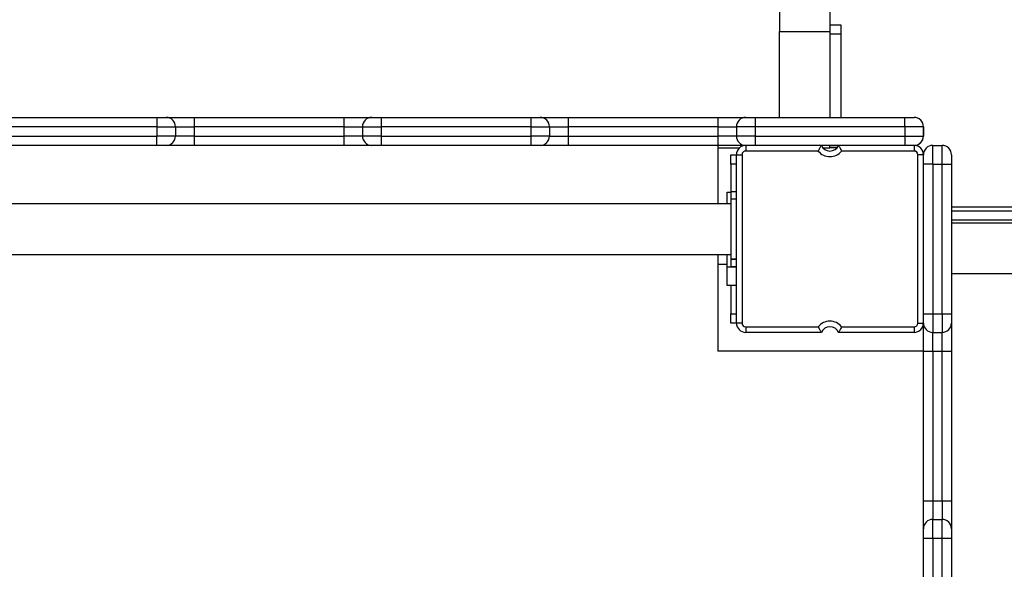
# Model space of a CAD drawing. Units: millimetres. Extents: x 314458 to 321930, y 73906 to 85823.
# Drawn here: x 317482 to 318009, y 78300 to 78594 of the extents above; entities that cross this region are included whole.
import ezdxf

# ---------------------------------------------------------------- set-up
doc = ezdxf.new("R2010")
doc.units = ezdxf.units.MM
doc.header["$PDSIZE"] = -1
doc.layers.add('размер', color=92, linetype='Continuous', lineweight=15)
doc.dimstyles.new('Размер М1.1', dxfattribs={"dimtxt": 300, "dimasz": 200, "dimexe": 1, "dimexo": 1, "dimgap": 50, "dimtad": 1, "dimdec": 0, "dimzin": 0, "dimtxsty": 'Standard', "dimcen": 2.5, "dimazin": 0, "dimtfac": 1, "dimtmove": 0, "dimatfit": 3, "dimfxl": 1, "dimtzin": 0, "dimarcsym": 0})

# ---------------------------------------------------------------- blocks, each defined once
blk = doc.blocks.new('*D4')
at = {"layer": 'Defpoints', "color": 0, "transparency": 16777216}
for p in [(317315.44, 80126.9), (316876.8, 77042.59), (319765.44, 77042.59)]:
    blk.add_point(p, dxfattribs=at)
at = {"layer": 'размер', "color": 0, "lineweight": -2, "transparency": 16777216}
for p, q in [((317314.44, 80126.9), (316875.8, 80126.9)), ((316876.8, 79926.9), (316876.8, 77242.59)), ((319764.44, 77042.59), (316875.8, 77042.59))]:
    blk.add_line(p, q, dxfattribs=at)
at = {"layer": 'размер', "color": 0, "transparency": 16777216}
for points in [[(316843.46, 79926.9), (316910.13, 79926.9), (316876.8, 80126.9)], [(316843.46, 77242.59), (316910.13, 77242.59), (316876.8, 77042.59)]]:
    blk.add_solid(points, dxfattribs=at)
at = {"layer": 'размер', "color": 0, "transparency": 16777216, "insert": (316676.8, 78584.74), "char_height": 300, "attachment_point": 5, "rotation": 90}
blk.add_mtext('3000', dxfattribs=at)
blk = doc.blocks.new('*D9')
at = {"layer": 'Defpoints', "color": 0, "transparency": 16777216}
for p in [(317300.44, 82126.9), (314855.09, 75481.83), (319748.94, 75481.83)]:
    blk.add_point(p, dxfattribs=at)
at = {"layer": 'размер', "color": 0, "lineweight": -2, "transparency": 16777216}
for p, q in [((317299.44, 82126.9), (314854.09, 82126.9)), ((314855.09, 81926.9), (314855.09, 75681.83)), ((319747.94, 75481.83), (314854.09, 75481.83))]:
    blk.add_line(p, q, dxfattribs=at)
at = {"layer": 'размер', "color": 0, "transparency": 16777216}
for points in [[(314821.76, 81926.9), (314888.42, 81926.9), (314855.09, 82126.9)], [(314821.76, 75681.83), (314888.42, 75681.83), (314855.09, 75481.83)]]:
    blk.add_solid(points, dxfattribs=at)
at = {"layer": 'размер', "color": 0, "transparency": 16777216, "insert": (314655.09, 78804.37), "char_height": 300, "attachment_point": 5, "rotation": 90}
blk.add_mtext('{\\Ftxt|c204;6500}', dxfattribs=at)

msp = doc.modelspace()

# ---------------------------------------------------------------- linework, layer by layer
for p, q in [((317888.44, 78670.4), (317888.44, 78587.77)), ((317915.44, 78670.4), (317915.44, 78587.77)), ((317888.44, 78587.77), (317915.44, 78587.77)), ((317888.44, 78541.81), (317888.44, 78587.77)), ((317921.44, 78591.09), (317915.44, 78591.09)), ((317915.44, 78587.77), (317915.44, 78541.69)), ((317921.44, 78586.49), (317921.44, 78591.09)), ((317915.44, 78586.49), (317921.44, 78586.49)), ((317921.44, 78541.83), (317921.44, 78586.49)), ((317475.39, 78541.83), (317555.48, 78541.83)), ((317575.39, 78541.83), (317655.49, 78541.83)), ((317675.39, 78541.83), (317675.39, 78536.83)), ((317675.39, 78541.83), (317755.49, 78541.83)), ((317775.39, 78541.83), (317855.49, 78541.83)), ((317875.39, 78541.83), (317955.49, 78541.83)), ((317555.48, 78536.83), (317475.39, 78536.83)), ((317555.48, 78536.83), (317565.44, 78536.83)), ((317555.48, 78536.83), (317555.48, 78531.83)), ((317565.44, 78536.83), (317565.44, 78531.83)), ((317565.44, 78536.83), (317565.44, 78536.83)), ((317565.44, 78536.83), (317565.44, 78531.83)), ((317565.44, 78536.83), (317575.39, 78536.83)), ((317575.39, 78536.83), (317575.39, 78531.83)), ((317655.49, 78536.83), (317575.39, 78536.83)), ((317655.49, 78536.83), (317665.44, 78536.83)), ((317655.49, 78536.83), (317655.49, 78531.83)), ((317665.44, 78536.83), (317675.39, 78536.83)), ((317665.44, 78536.83), (317665.44, 78531.83)), ((317675.39, 78536.83), (317675.39, 78531.83)), ((317755.49, 78536.83), (317675.39, 78536.83)), ((317755.49, 78536.83), (317765.44, 78536.83)), ((317755.49, 78536.83), (317755.49, 78531.83)), ((317765.44, 78536.83), (317765.44, 78531.83)), ((317765.44, 78536.83), (317765.44, 78536.83)), ((317765.44, 78536.83), (317765.44, 78531.83)), ((317765.44, 78536.83), (317775.39, 78536.83)), ((317775.39, 78536.83), (317775.39, 78531.83)), ((317855.49, 78536.83), (317775.39, 78536.83)), ((317855.49, 78536.83), (317865.44, 78536.83)), ((317855.49, 78536.83), (317855.49, 78531.83)), ((317865.44, 78536.83), (317865.44, 78531.83)), ((317875.39, 78536.83), (317875.39, 78531.83)), ((317955.49, 78536.83), (317875.39, 78536.83)), ((317955.49, 78536.83), (317955.49, 78531.83)), ((317965.44, 78536.83), (317965.36, 78537.75)), ((317965.44, 78531.83), (317965.44, 78536.83)), ((317965.44, 78536.83), (317965.44, 78531.83)), ((317965.44, 78536.83), (317965.44, 78536.83)), ((317475.39, 78531.83), (317555.48, 78531.83)), ((317555.48, 78526.83), (317555.48, 78531.83)), ((317565.44, 78531.83), (317555.48, 78531.83)), ((317565.44, 78531.83), (317565.44, 78531.83)), ((317575.39, 78531.83), (317565.44, 78531.83)), ((317575.39, 78531.83), (317575.39, 78526.83)), ((317575.39, 78531.83), (317655.49, 78531.83)), ((317665.44, 78531.83), (317655.49, 78531.83)), ((317655.49, 78531.83), (317655.49, 78526.83)), ((317675.39, 78531.83), (317665.44, 78531.83)), ((317675.39, 78531.83), (317675.39, 78526.83)), ((317675.39, 78531.83), (317755.49, 78531.83)), ((317765.44, 78531.83), (317755.49, 78531.83)), ((317755.49, 78531.83), (317755.49, 78526.83)), ((317765.44, 78531.83), (317765.44, 78531.83)), ((317775.39, 78531.83), (317775.39, 78526.83)), ((317775.39, 78531.83), (317855.49, 78531.83)), ((317865.44, 78531.83), (317855.49, 78531.83)), ((317855.49, 78531.83), (317855.49, 78526.83)), ((317875.39, 78531.83), (317865.44, 78531.83)), ((317875.39, 78531.83), (317875.39, 78526.83)), ((317875.39, 78531.83), (317955.49, 78531.83)), ((317955.49, 78531.83), (317955.49, 78526.83)), ((317965.44, 78531.83), (317965.44, 78531.83)), ((317555.48, 78526.83), (317475.39, 78526.83)), ((317655.49, 78526.83), (317575.39, 78526.83)), ((317755.49, 78526.83), (317675.39, 78526.83)), ((317855.49, 78526.83), (317775.39, 78526.83)), ((317855.44, 78526.83), (317855.44, 78495.56)), ((317855.44, 78525.48), (317867.02, 78525.48)), ((317855.44, 78525.48), (317867.02, 78525.48)), ((317870.44, 78526.83), (317870.44, 78523.83)), ((317955.49, 78526.83), (317875.39, 78526.83)), ((317911.73, 78525.48), (317915.44, 78525.48)), ((317911.73, 78525.48), (317915.44, 78525.48)), ((317915.44, 78525.48), (317915.44, 78526.83)), ((317915.44, 78525.72), (317915.44, 78526.83)), ((317919.35, 78525.72), (317915.44, 78525.72)), ((317915.44, 78525.71), (317919.34, 78525.71)), ((317915.44, 78525.48), (317915.44, 78525.48)), ((317960.44, 78526.83), (317960.44, 78523.83)), ((317970.44, 78516.88), (317970.44, 78526.84)), ((317970.44, 78526.84), (317975.44, 78526.84)), ((317862.44, 78521.83), (317865.44, 78521.83)), ((317862.44, 78516.83), (317862.44, 78521.83)), ((317865.44, 78521.83), (317868.44, 78521.83)), ((317865.44, 78431.83), (317865.44, 78521.83)), ((317868.44, 78521.83), (317868.44, 78431.83)), ((317909.2, 78523.83), (317870.44, 78523.83)), ((317960.44, 78523.83), (317921.69, 78523.83)), ((317962.44, 78431.83), (317962.44, 78521.83)), ((317965.44, 78521.83), (317962.44, 78521.83)), ((317865.44, 78516.83), (317862.44, 78516.83)), ((317862.44, 78516.83), (317862.44, 78502.06)), ((317965.44, 78436.78), (317965.44, 78516.88)), ((317970.44, 78516.88), (317975.44, 78516.88)), ((317970.44, 78516.88), (317970.44, 78436.78)), ((317975.44, 78436.78), (317975.44, 78516.88)), ((317980.44, 78516.88), (317980.44, 78436.78)), ((317860.44, 78501.83), (317862.44, 78501.83)), ((317860.44, 78495.56), (317860.44, 78501.83)), ((317865.44, 78502.06), (317862.44, 78502.06)), ((317862.44, 78502.06), (317862.44, 78498.06)), ((317865.44, 78498.06), (317862.44, 78498.06)), ((317862.44, 78498.06), (317862.44, 78466.06)), ((317865.44, 78498.06), (317862.44, 78498.06)), ((317862.44, 78495.56), (317368.44, 78495.56)), ((318604.39, 78493.83), (317980.43, 78493.83)), ((317980.44, 78491.83), (318075.73, 78491.83)), ((319710.44, 78485.33), (317980.43, 78485.33)), ((318074.58, 78486.83), (317980.44, 78486.83)), ((317368.44, 78468.56), (317862.44, 78468.56)), ((317855.44, 78468.56), (317855.44, 78416.83)), ((317860.44, 78461.83), (317860.44, 78468.56)), ((317855.44, 78463.33), (317860.44, 78463.33)), ((317860.44, 78461.83), (317865.44, 78461.83)), ((317860.44, 78451.83), (317860.44, 78461.83)), ((317862.44, 78466.06), (317865.44, 78466.06)), ((317865.44, 78466.06), (317862.44, 78466.06)), ((317862.44, 78466.06), (317862.44, 78462.06)), ((317862.44, 78462.06), (317865.44, 78462.06)), ((317980.42, 78458.33), (319710.46, 78458.33)), ((317865.44, 78451.83), (317860.44, 78451.83)), ((317862.44, 78451.83), (317862.44, 78436.83)), ((317862.44, 78436.83), (317865.44, 78436.83)), ((317862.44, 78431.83), (317862.44, 78436.83)), ((317970.44, 78436.78), (317975.44, 78436.78)), ((317975.44, 78436.78), (317975.44, 78426.83)), ((317975.44, 78436.78), (317980.44, 78436.78)), ((317865.44, 78431.83), (317862.44, 78431.83)), ((317868.44, 78431.83), (317865.44, 78431.83)), ((317870.44, 78429.83), (317870.44, 78426.83)), ((317870.44, 78429.83), (317909.2, 78429.83)), ((317921.69, 78429.83), (317960.44, 78429.83)), ((317960.44, 78429.83), (317960.44, 78426.83)), ((317962.44, 78431.83), (317965.44, 78431.83)), ((317910.86, 78426.83), (317870.44, 78426.83)), ((317960.44, 78426.83), (317920.02, 78426.83)), ((317970.44, 78426.83), (317975.44, 78426.83)), ((317970.44, 78416.88), (317970.44, 78426.83)), ((317965.44, 78416.83), (317855.44, 78416.83)), ((317965.44, 78336.78), (317965.44, 78416.88)), ((317970.44, 78416.88), (317975.44, 78416.88)), ((317970.44, 78416.88), (317970.44, 78336.78)), ((317975.44, 78416.88), (317980.44, 78416.88)), ((317975.44, 78336.78), (317975.44, 78416.88)), ((317980.44, 78416.88), (317980.44, 78336.78)), ((317970.44, 78336.78), (317975.44, 78336.78)), ((317975.44, 78336.78), (317975.44, 78326.83)), ((317975.44, 78336.78), (317980.44, 78336.78)), ((317970.44, 78316.88), (317970.44, 78326.83)), ((317970.44, 78326.83), (317975.44, 78326.83)), ((317965.44, 78236.78), (317965.44, 78316.88)), ((317970.44, 78316.88), (317975.44, 78316.88)), ((317970.44, 78316.88), (317970.44, 78236.78)), ((317975.44, 78316.88), (317980.44, 78316.88)), ((317975.44, 78236.78), (317975.44, 78316.88)), ((317980.44, 78316.88), (317980.44, 78287.04))]:
    msp.add_line(p, q)
at = {"flags": 128}
for points in [[(317555.48, 78541.83), (317555.48, 78541.74), (317555.48, 78541.45), (317555.48, 78540.99), (317555.48, 78540.37), (317555.48, 78539.61), (317555.48, 78538.75), (317555.48, 78537.81), (317555.48, 78536.83)], [(317575.39, 78541.83), (317575.39, 78541.74), (317575.39, 78541.45), (317575.39, 78540.99), (317575.39, 78540.37), (317575.39, 78539.61), (317575.39, 78538.75), (317575.39, 78537.81), (317575.39, 78536.83)], [(317655.49, 78541.83), (317655.49, 78541.74), (317655.49, 78541.45), (317655.49, 78540.99), (317655.49, 78540.37), (317655.49, 78539.61), (317655.49, 78538.75), (317655.49, 78537.81), (317655.49, 78536.83)], [(317755.49, 78541.83), (317755.49, 78541.74), (317755.49, 78541.45), (317755.49, 78540.99), (317755.49, 78540.37), (317755.49, 78539.61), (317755.49, 78538.75), (317755.49, 78537.81), (317755.49, 78536.83)], [(317775.39, 78541.83), (317775.39, 78541.74), (317775.39, 78541.45), (317775.39, 78540.99), (317775.39, 78540.37), (317775.39, 78539.61), (317775.39, 78538.75), (317775.39, 78537.81), (317775.39, 78536.83)], [(317855.49, 78541.83), (317855.49, 78541.74), (317855.49, 78541.45), (317855.49, 78540.99), (317855.49, 78540.37), (317855.49, 78539.61), (317855.49, 78538.75), (317855.49, 78537.81), (317855.49, 78536.83)], [(317875.39, 78541.83), (317875.39, 78541.74), (317875.39, 78541.45), (317875.39, 78540.99), (317875.39, 78540.37), (317875.39, 78539.61), (317875.39, 78538.75), (317875.39, 78537.81), (317875.39, 78536.83)], [(317955.49, 78536.83), (317955.49, 78537.81), (317955.49, 78538.75), (317955.49, 78539.61), (317955.49, 78540.37), (317955.49, 78540.99), (317955.49, 78541.45), (317955.49, 78541.74), (317955.49, 78541.83)], [(317960.44, 78526.83), (317961.42, 78526.93), (317962.24, 78527.17)], [(317970.44, 78516.88), (317969.46, 78516.88), (317968.53, 78516.88), (317967.66, 78516.88), (317966.9, 78516.88), (317966.28, 78516.88), (317965.82, 78516.88), (317965.54, 78516.88), (317965.44, 78516.88)], [(317975.44, 78516.88), (317976.42, 78516.88), (317977.35, 78516.88), (317978.22, 78516.88), (317978.98, 78516.88), (317979.6, 78516.88), (317980.06, 78516.88), (317980.34, 78516.88), (317980.44, 78516.88)], [(317965.44, 78436.78), (317965.54, 78436.78), (317965.82, 78436.78), (317966.28, 78436.78), (317966.9, 78436.78), (317967.66, 78436.78), (317968.53, 78436.78), (317969.46, 78436.78), (317970.44, 78436.78)], [(317965.44, 78416.88), (317965.54, 78416.88), (317965.82, 78416.88), (317966.28, 78416.88), (317966.9, 78416.88), (317967.66, 78416.88), (317968.53, 78416.88), (317969.46, 78416.88), (317970.44, 78416.88)], [(317965.44, 78336.78), (317965.54, 78336.78), (317965.82, 78336.78), (317966.28, 78336.78), (317966.9, 78336.78), (317967.66, 78336.78), (317968.53, 78336.78), (317969.46, 78336.78), (317970.44, 78336.78)], [(317965.44, 78316.88), (317965.54, 78316.88), (317965.82, 78316.88), (317966.28, 78316.88), (317966.9, 78316.88), (317967.66, 78316.88), (317968.53, 78316.88), (317969.46, 78316.88), (317970.44, 78316.88)]]:
    msp.add_lwpolyline(points, dxfattribs=at)
for centre, radius, start, end in [((317560.44, 78536.83), 5, 0.0007, 90), ((317560.44, 78536.83), 5, 0.0007, 90), ((317670.44, 78536.83), 5, 90, 179.9993), ((317760.44, 78536.83), 5, 0.0007, 90), ((317760.44, 78536.83), 5, 0.0007, 90), ((317870.44, 78536.83), 5, 90, 179.9993), ((317960.44, 78536.83), 5, 359.9815, 89.9999), ((317960.44, 78536.83), 5, 0.0007, 90), ((317560.44, 78531.83), 5, 270, 0.0007), ((317560.44, 78531.83), 5, 270, 0.0007), ((317670.44, 78531.83), 5, 179.9993, 270), ((317760.44, 78531.83), 5, 270, 0.0007), ((317760.44, 78531.83), 5, 270, 0.0007), ((317870.44, 78531.83), 5, 179.9993, 270), ((317960.44, 78531.83), 5, 270.0001, 359.9811), ((317960.44, 78531.83), 5, 269.9997, 0.0017), ((317870.44, 78521.83), 5, 90, 180), ((317915.44, 78528.83), 5, 203.5782, 336.4218), ((317960.44, 78521.83), 5, 0, 90), ((317970.44, 78521.84), 5, 90, 180), ((317975.44, 78521.84), 5, 359.9983, 90.003), ((317870.44, 78521.83), 2, 90, 180), ((317915.44, 78528.83), 8, 218.6822, 321.3178), ((317960.44, 78521.83), 2, 0, 90), ((317870.44, 78431.83), 5, 180, 270), ((317870.44, 78431.83), 2, 180, 270), ((317915.44, 78424.83), 8, 38.6822, 141.3178), ((317915.44, 78424.83), 5, 23.5782, 156.4218), ((317960.44, 78431.83), 2, 270, 0), ((317960.44, 78431.83), 5, 270, 0), ((317970.44, 78431.83), 5, 180, 270), ((317975.44, 78431.83), 5, 270, 0), ((317970.44, 78321.83), 5, 90, 180), ((317975.44, 78321.83), 5, 0, 90)]:
    msp.add_arc(centre, radius, start, end)
for points, knots in [([(317555.48, 78541.83), (317556.03, 78541.83), (317557.11, 78541.83), (317558.55, 78541.83), (317559.68, 78541.83), (317560.34, 78541.83), (317560.41, 78541.83), (317560.44, 78541.83)], [0, 0, 0, 0, 0.205176, 0.410341, 0.618633, 0.836861, 1, 1, 1, 1]), ([(317560.61, 78541.83), (317560.62, 78541.83), (317560.7, 78541.83), (317561.24, 78541.83), (317562.27, 78541.83), (317563.71, 78541.83), (317565.48, 78541.83), (317567.53, 78541.83), (317569.81, 78541.83), (317572.44, 78541.83), (317574.34, 78541.83), (317575.39, 78541.83)], [0, 0, 0, 0, 0.022389, 0.141582, 0.260815, 0.380054, 0.49878, 0.6175, 0.735576, 0.853647, 1, 1, 1, 1]), ([(317655.49, 78541.83), (317656.32, 78541.83), (317657.98, 78541.83), (317660.41, 78541.83), (317662.7, 78541.83), (317664.79, 78541.83), (317666.61, 78541.83), (317668.15, 78541.83), (317669.31, 78541.83), (317670.23, 78541.83), (317670.36, 78541.83), (317670.44, 78541.83)], [0, 0, 0, 0, 0.105795, 0.211599, 0.317378, 0.423176, 0.529503, 0.635838, 0.743868, 0.851884, 1, 1, 1, 1]), ([(317670.44, 78541.83), (317670.49, 78541.83), (317670.6, 78541.83), (317671.5, 78541.83), (317672.81, 78541.83), (317674.2, 78541.83), (317675.08, 78541.83), (317675.39, 78541.83)], [0, 0, 0, 0, 0.222448, 0.445094, 0.664936, 0.881181, 1, 1, 1, 1]), ([(317755.49, 78541.83), (317756.03, 78541.83), (317757.11, 78541.83), (317758.56, 78541.83), (317759.68, 78541.83), (317760.34, 78541.83), (317760.41, 78541.83), (317760.44, 78541.83)], [0, 0, 0, 0, 0.205199, 0.410404, 0.618567, 0.836618, 1, 1, 1, 1]), ([(317760.61, 78541.83), (317760.62, 78541.83), (317760.7, 78541.83), (317761.24, 78541.83), (317762.27, 78541.83), (317763.71, 78541.83), (317765.48, 78541.83), (317767.53, 78541.83), (317769.81, 78541.83), (317772.44, 78541.83), (317774.34, 78541.83), (317775.39, 78541.83)], [0, 0, 0, 0, 0.02239, 0.141579, 0.26081, 0.380048, 0.498791, 0.617533, 0.735642, 0.853761, 1, 1, 1, 1]), ([(317855.49, 78541.83), (317856.32, 78541.83), (317857.98, 78541.83), (317860.41, 78541.83), (317862.7, 78541.83), (317864.79, 78541.83), (317866.61, 78541.83), (317868.15, 78541.83), (317869.31, 78541.83), (317870.23, 78541.83), (317870.36, 78541.83), (317870.44, 78541.83)], [0, 0, 0, 0, 0.105822, 0.21163, 0.317432, 0.423244, 0.529552, 0.635863, 0.743848, 0.851828, 1, 1, 1, 1]), ([(317870.44, 78541.83), (317870.49, 78541.83), (317870.6, 78541.83), (317871.5, 78541.83), (317872.81, 78541.83), (317874.2, 78541.83), (317875.08, 78541.83), (317875.39, 78541.83)], [0, 0, 0, 0, 0.222458, 0.445088, 0.66494, 0.881178, 1, 1, 1, 1]), ([(317955.49, 78541.83), (317956.03, 78541.83), (317957.11, 78541.83), (317958.56, 78541.83), (317959.68, 78541.83), (317960.34, 78541.83), (317960.41, 78541.83), (317960.44, 78541.83)], [0, 0, 0, 0, 0.205321, 0.410644, 0.618711, 0.836811, 1, 1, 1, 1]), ([(317875.39, 78536.83), (317875.39, 78536.83), (317874.75, 78536.83), (317872.96, 78536.83), (317870.16, 78536.83), (317867.53, 78536.83), (317865.77, 78536.83), (317865.55, 78536.83), (317865.44, 78536.83)], [0, 0, 0, 0, 0.000015, 0.12129, 0.342741, 0.561992, 0.782093, 1, 1, 1, 1]), ([(317965.44, 78536.83), (317965.44, 78536.83), (317965.44, 78536.83), (317965.2, 78536.83), (317963.96, 78536.83), (317961.7, 78536.83), (317958.79, 78536.83), (317956.59, 78536.83), (317955.49, 78536.83)], [0, 0, 0, 0, 0.000015, 0.159483, 0.375104, 0.58161, 0.789811, 1, 1, 1, 1]), ([(317765.44, 78531.83), (317765.44, 78531.83), (317765.44, 78531.83), (317765.65, 78531.83), (317766.85, 78531.83), (317769.13, 78531.83), (317772.08, 78531.83), (317774.29, 78531.83), (317775.39, 78531.83)], [0, 0, 0, 0, 0.000015, 0.149859, 0.366612, 0.5798, 0.790247, 1, 1, 1, 1]), ([(317955.49, 78531.83), (317955.49, 78531.83), (317956.12, 78531.83), (317957.91, 78531.83), (317960.72, 78531.83), (317963.34, 78531.83), (317965.11, 78531.83), (317965.33, 78531.83), (317965.44, 78531.83)], [0, 0, 0, 0, 0.000015, 0.121267, 0.342594, 0.561899, 0.782057, 1, 1, 1, 1]), ([(317560.44, 78526.83), (317560.38, 78526.83), (317560.27, 78526.83), (317559.37, 78526.83), (317558.07, 78526.83), (317556.68, 78526.83), (317555.8, 78526.83), (317555.48, 78526.83)], [0, 0, 0, 0, 0.222391, 0.444957, 0.664773, 0.881014, 1, 1, 1, 1]), ([(317575.39, 78526.83), (317574.56, 78526.83), (317572.89, 78526.83), (317570.46, 78526.83), (317568.18, 78526.83), (317566.09, 78526.83), (317564.27, 78526.83), (317562.73, 78526.83), (317561.57, 78526.83), (317560.78, 78526.83), (317560.66, 78526.83), (317560.61, 78526.83)], [0, 0, 0, 0, 0.1131885, 0.2263851, 0.3395647, 0.4527469, 0.5664732, 0.6802085, 0.7957182, 0.9112303, 1, 1, 1, 1]), ([(317670.44, 78526.83), (317670.4, 78526.83), (317670.31, 78526.83), (317669.65, 78526.83), (317668.6, 78526.83), (317667.17, 78526.83), (317665.4, 78526.83), (317663.35, 78526.83), (317661.07, 78526.83), (317658.44, 78526.83), (317656.54, 78526.83), (317655.49, 78526.83)], [0, 0, 0, 0, 0.108687, 0.217357, 0.326066, 0.434776, 0.543047, 0.651304, 0.75899, 0.866665, 1, 1, 1, 1]), ([(317675.39, 78526.83), (317674.85, 78526.83), (317673.76, 78526.83), (317672.32, 78526.83), (317671.19, 78526.83), (317670.54, 78526.83), (317670.47, 78526.83), (317670.44, 78526.83)], [0, 0, 0, 0, 0.205138, 0.41027, 0.618541, 0.83675, 1, 1, 1, 1]), ([(317760.44, 78526.83), (317760.38, 78526.83), (317760.27, 78526.83), (317759.37, 78526.83), (317758.07, 78526.83), (317756.68, 78526.83), (317755.8, 78526.83), (317755.49, 78526.83)], [0, 0, 0, 0, 0.22254, 0.445242, 0.665041, 0.881074, 1, 1, 1, 1]), ([(317775.39, 78526.83), (317774.56, 78526.83), (317772.89, 78526.83), (317770.46, 78526.83), (317768.18, 78526.83), (317766.09, 78526.83), (317764.27, 78526.83), (317762.73, 78526.83), (317761.57, 78526.83), (317760.78, 78526.83), (317760.66, 78526.83), (317760.61, 78526.83)], [0, 0, 0, 0, 0.113163, 0.226311, 0.339463, 0.452606, 0.566347, 0.680086, 0.795637, 0.911193, 1, 1, 1, 1]), ([(317870.44, 78526.83), (317870.4, 78526.83), (317870.31, 78526.83), (317869.65, 78526.83), (317868.6, 78526.83), (317867.17, 78526.83), (317865.4, 78526.83), (317863.35, 78526.83), (317861.07, 78526.83), (317858.44, 78526.83), (317856.54, 78526.83), (317855.49, 78526.83)], [0, 0, 0, 0, 0.1087039, 0.2173905, 0.3261285, 0.4348547, 0.5431079, 0.6513482, 0.7590036, 0.8666476, 1, 1, 1, 1]), ([(317875.39, 78526.83), (317874.85, 78526.83), (317873.76, 78526.83), (317872.32, 78526.83), (317871.19, 78526.83), (317870.54, 78526.83), (317870.47, 78526.83), (317870.44, 78526.83)], [0, 0, 0, 0, 0.205133, 0.410267, 0.618561, 0.836783, 1, 1, 1, 1]), ([(317910.86, 78526.83), (317910.84, 78526.81), (317910.8, 78526.75), (317910.55, 78526.35), (317910.17, 78525.72), (317909.71, 78524.87), (317909.36, 78524.19), (317909.2, 78523.84), (317909.2, 78523.83)], [0, 0, 0, 0, 0.178729, 0.356918, 0.548428, 0.768567, 0.997542, 1, 1, 1, 1]), ([(317920.02, 78526.83), (317920.04, 78526.81), (317920.08, 78526.75), (317920.33, 78526.35), (317920.7, 78525.72), (317921.18, 78524.87), (317921.51, 78524.19), (317921.68, 78523.84), (317921.69, 78523.83)], [0, 0, 0, 0, 0.178731, 0.356906, 0.548413, 0.76857, 0.997521, 1, 1, 1, 1]), ([(317960.44, 78526.83), (317960.38, 78526.83), (317960.27, 78526.83), (317959.38, 78526.83), (317958.07, 78526.83), (317956.68, 78526.83), (317955.8, 78526.83), (317955.49, 78526.83)], [0, 0, 0, 0, 0.222324, 0.445027, 0.66482, 0.880923, 1, 1, 1, 1]), ([(317975.44, 78516.88), (317975.44, 78516.88), (317975.44, 78517.52), (317975.44, 78519.31), (317975.44, 78522.11), (317975.44, 78524.74), (317975.44, 78526.5), (317975.44, 78526.73), (317975.44, 78526.84)], [0, 0, 0, 0, 0.000004, 0.121258, 0.342585, 0.561892, 0.782071, 1, 1, 1, 1]), ([(317965.44, 78516.88), (317965.44, 78517.42), (317965.44, 78518.51), (317965.44, 78519.95), (317965.44, 78521.08), (317965.44, 78521.74), (317965.44, 78521.81), (317965.44, 78521.84)], [0, 0, 0, 0, 0.205322, 0.41064, 0.618713, 0.836813, 1, 1, 1, 1]), ([(317980.44, 78521.84), (317980.44, 78521.78), (317980.44, 78521.67), (317980.44, 78520.77), (317980.44, 78519.46), (317980.44, 78518.08), (317980.44, 78517.19), (317980.44, 78516.88)], [0, 0, 0, 0, 0.222328, 0.445011, 0.664829, 0.880929, 1, 1, 1, 1]), ([(317965.44, 78431.83), (317965.44, 78431.89), (317965.44, 78432), (317965.44, 78432.9), (317965.44, 78434.2), (317965.44, 78435.59), (317965.44, 78436.47), (317965.44, 78436.78)], [0, 0, 0, 0, 0.222453, 0.445082, 0.664932, 0.881178, 1, 1, 1, 1]), ([(317970.44, 78436.78), (317970.44, 78436.78), (317970.44, 78436.15), (317970.44, 78434.36), (317970.44, 78431.55), (317970.44, 78428.93), (317970.44, 78427.17), (317970.44, 78426.94), (317970.44, 78426.83)], [0, 0, 0, 0, 0.000004, 0.121289, 0.34273, 0.561992, 0.78209, 1, 1, 1, 1]), ([(317980.44, 78436.78), (317980.44, 78436.24), (317980.44, 78435.16), (317980.44, 78433.72), (317980.44, 78432.59), (317980.44, 78431.93), (317980.44, 78431.86), (317980.44, 78431.83)], [0, 0, 0, 0, 0.205145, 0.410261, 0.618535, 0.836781, 1, 1, 1, 1]), ([(317909.2, 78429.83), (317909.2, 78429.83), (317909.36, 78429.48), (317909.71, 78428.8), (317910.17, 78427.94), (317910.55, 78427.32), (317910.8, 78426.91), (317910.84, 78426.86), (317910.86, 78426.83)], [0, 0, 0, 0, 0.002458, 0.231433, 0.451572, 0.643082, 0.821271, 1, 1, 1, 1]), ([(317921.69, 78429.83), (317921.68, 78429.83), (317921.51, 78429.48), (317921.18, 78428.8), (317920.7, 78427.94), (317920.33, 78427.32), (317920.08, 78426.91), (317920.04, 78426.86), (317920.02, 78426.83)], [0, 0, 0, 0, 0.002479, 0.23143, 0.451587, 0.643094, 0.821269, 1, 1, 1, 1]), ([(317965.44, 78416.88), (317965.44, 78417.72), (317965.44, 78419.38), (317965.44, 78421.81), (317965.44, 78424.09), (317965.44, 78426.18), (317965.44, 78428.01), (317965.44, 78429.54), (317965.44, 78430.71), (317965.44, 78431.63), (317965.44, 78431.76), (317965.44, 78431.83)], [0, 0, 0, 0, 0.105816, 0.211625, 0.317431, 0.423241, 0.529549, 0.63586, 0.743847, 0.851828, 1, 1, 1, 1]), ([(317980.44, 78431.83), (317980.44, 78431.79), (317980.44, 78431.71), (317980.44, 78431.05), (317980.44, 78429.99), (317980.44, 78428.56), (317980.44, 78426.79), (317980.44, 78424.74), (317980.44, 78422.46), (317980.44, 78419.83), (317980.44, 78417.93), (317980.44, 78416.88)], [0, 0, 0, 0, 0.1087036, 0.217392, 0.3261178, 0.4348539, 0.5431064, 0.651347, 0.7589993, 0.8666449, 1, 1, 1, 1]), ([(317975.44, 78416.88), (317975.44, 78416.88), (317975.44, 78417.58), (317975.44, 78419.39), (317975.44, 78422.18), (317975.44, 78424.74), (317975.44, 78426.5), (317975.44, 78426.72), (317975.44, 78426.83)], [0, 0, 0, 0, 0.000004, 0.13285, 0.346382, 0.562955, 0.781155, 1, 1, 1, 1]), ([(317965.44, 78321.83), (317965.44, 78321.88), (317965.44, 78321.96), (317965.44, 78322.62), (317965.44, 78323.67), (317965.44, 78325.1), (317965.44, 78326.88), (317965.44, 78328.92), (317965.44, 78331.21), (317965.44, 78333.84), (317965.44, 78335.73), (317965.44, 78336.78)], [0, 0, 0, 0, 0.108685, 0.217345, 0.32606, 0.434772, 0.543034, 0.651296, 0.758982, 0.866667, 1, 1, 1, 1]), ([(317970.44, 78336.78), (317970.44, 78336.78), (317970.44, 78336.09), (317970.44, 78334.27), (317970.44, 78331.49), (317970.44, 78328.92), (317970.44, 78327.17), (317970.44, 78326.94), (317970.44, 78326.83)], [0, 0, 0, 0, 0.000004, 0.132803, 0.346413, 0.563054, 0.781225, 1, 1, 1, 1]), ([(317980.44, 78336.78), (317980.44, 78335.95), (317980.44, 78334.29), (317980.44, 78331.86), (317980.44, 78329.58), (317980.44, 78327.49), (317980.44, 78325.66), (317980.44, 78324.13), (317980.44, 78322.96), (317980.44, 78322.04), (317980.44, 78321.91), (317980.44, 78321.83)], [0, 0, 0, 0, 0.10579, 0.211572, 0.317347, 0.423132, 0.529451, 0.635788, 0.743809, 0.851827, 1, 1, 1, 1]), ([(317975.44, 78316.88), (317975.44, 78316.88), (317975.44, 78317.52), (317975.44, 78319.31), (317975.44, 78322.11), (317975.44, 78324.73), (317975.44, 78326.5), (317975.44, 78326.72), (317975.44, 78326.83)], [0, 0, 0, 0, 0.000004, 0.121283, 0.342564, 0.561864, 0.782059, 1, 1, 1, 1]), ([(317965.44, 78316.88), (317965.44, 78317.42), (317965.44, 78318.51), (317965.44, 78319.95), (317965.44, 78321.08), (317965.44, 78321.73), (317965.44, 78321.8), (317965.44, 78321.83)], [0, 0, 0, 0, 0.205213, 0.410419, 0.618558, 0.836644, 1, 1, 1, 1]), ([(317980.44, 78321.83), (317980.44, 78321.78), (317980.44, 78321.67), (317980.44, 78320.77), (317980.44, 78319.46), (317980.44, 78318.07), (317980.44, 78317.19), (317980.44, 78316.88)], [0, 0, 0, 0, 0.222514, 0.445246, 0.665022, 0.881076, 1, 1, 1, 1])]:
    msp.add_open_spline(points, degree=3, knots=knots)

# ---------------------------------------------------------------- dimensions: what is measured, and where the dimension line sits
at = {"layer": 'размер'}
for base, p1, p2, text, picture, middle in [((314855.09, 75481.83), (317300.44, 82126.9), (319748.94, 75481.83), '{\\Ftxt|c204;6500}', '*D9', (314655.09, 78804.37)), ((316876.8, 77042.59), (317315.44, 80126.9), (319765.44, 77042.59), '3000', '*D4', (316676.8, 78584.74))]:
    dim = msp.add_linear_dim(base=base, p1=p1, p2=p2, angle=90, text=text, dimstyle='Размер М1.1', dxfattribs=at)
    dim.commit()
    dim.dimension.update_dxf_attribs({"geometry": picture, "text_midpoint": middle})

doc.saveas('drawing.dxf')
